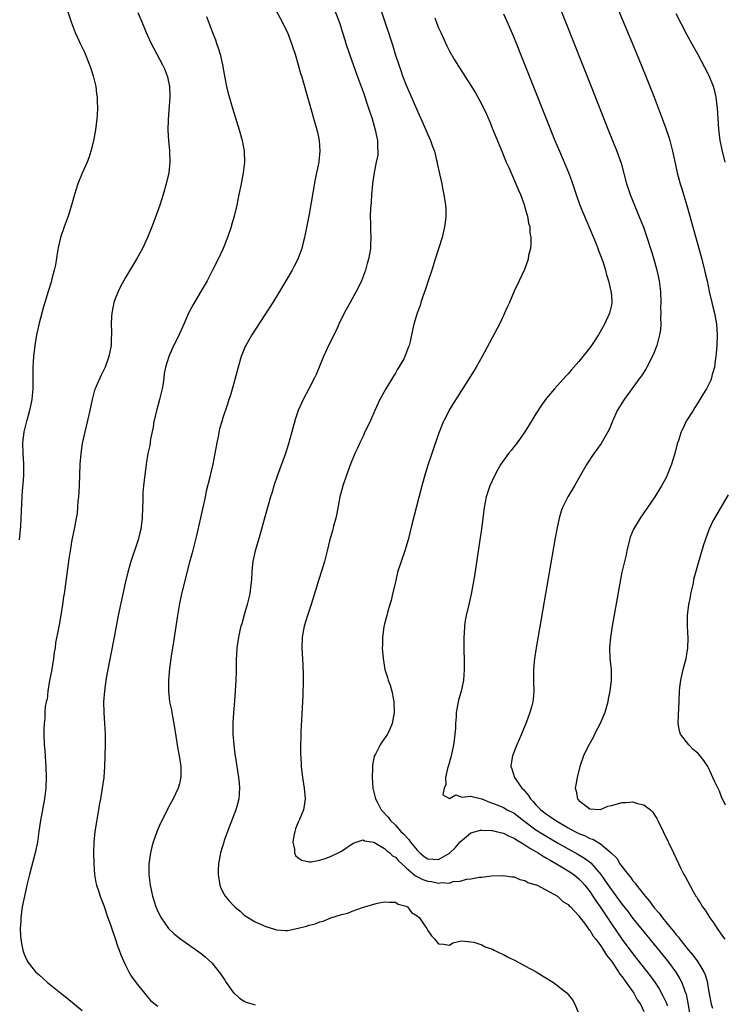
# Model space of a CAD drawing. Units: inches. Extents: x 2616000 to 2619000, y 1467000 to 1470000.
# Drawn here: x 2618729 to 2618860, y 1468793 to 1468975 of the extents above; entities that cross this region are included whole.
import ezdxf

# ---------------------------------------------------------------- set-up
doc = ezdxf.new("R2010")
doc.units = ezdxf.units.IN
doc.header["$MEASUREMENT"] = 0
doc.layers.add('LD26161467_10ft', color=100, linetype='Continuous')

msp = doc.modelspace()

# ---------------------------------------------------------------- linework, layer by layer
at = {"layer": 'LD26161467_10ft'}
for points, elevation in [([(2618838.7, 1468981), (2618842.8, 1468971.2), (2618844.54, 1468967), (2618845.58, 1468964.42), (2618846.92, 1468961), (2618848.58, 1468956.58), (2618849, 1468955.43), (2618849.62, 1468953.62), (2618849.8, 1468953), (2618850.33, 1468951), (2618850.79, 1468948.79), (2618851.18, 1468947), (2618851.74, 1468945), (2618852.06, 1468944.06), (2618853, 1468940.95), (2618855.75, 1468931), (2618856.27, 1468929), (2618856.39, 1468928.39), (2618856.71, 1468927), (2618857.13, 1468925), (2618857.6, 1468923), (2618857.82, 1468922.18), (2618858.1, 1468921), (2618858.47, 1468919), (2618858.59, 1468917), (2618858.52, 1468915), (2618858.43, 1468913.57), (2618858.35, 1468913), (2618858.2, 1468912.2), (2618858.08, 1468911), (2618857.66, 1468909.66), (2618857.53, 1468909), (2618857.4, 1468908.6), (2618856.6, 1468907), (2618855.95, 1468905.95), (2618855.39, 1468905), (2618855, 1468904.39), (2618854.48, 1468903.52), (2618854.12, 1468903), (2618853, 1468901.2), (2618852.96, 1468901.14), (2618852.88, 1468901), (2618852.27, 1468899.73), (2618851.95, 1468899), (2618851.43, 1468897.43), (2618851.2, 1468896.8), (2618850.74, 1468895), (2618850.14, 1468893), (2618849.34, 1468891), (2618849, 1468890.31), (2618848.29, 1468889), (2618847.07, 1468887), (2618845.72, 1468885), (2618844.35, 1468883), (2618843.12, 1468881), (2618842.5, 1468879.5), (2618842.34, 1468879), (2618841.89, 1468877), (2618841.74, 1468876.26), (2618840.95, 1468873), (2618840.54, 1468871), (2618839.14, 1468863), (2618838.82, 1468861), (2618838.64, 1468859), (2618838.73, 1468857), (2618838.95, 1468855), (2618838.94, 1468853), (2618838.7, 1468851), (2618838.43, 1468849.57), (2618838.34, 1468849), (2618837.78, 1468847), (2618837.56, 1468846.44), (2618837, 1468845.13), (2618835.9, 1468843), (2618835.61, 1468842.39), (2618834.66, 1468840.66), (2618833.84, 1468839), (2618833.17, 1468837), (2618832.67, 1468835), (2618832.4, 1468833.6), (2618832.27, 1468833), (2618832.46, 1468832.46), (2618832.71, 1468831), (2618832.88, 1468830.88), (2618833, 1468830.73), (2618835, 1468829.16), (2618836.94, 1468829.06), (2618837, 1468829.05), (2618838.34, 1468829.66), (2618839, 1468829.78), (2618841, 1468830.37), (2618841.66, 1468830.34), (2618843, 1468830.49), (2618843.83, 1468830.17), (2618845, 1468829.91), (2618846.24, 1468829), (2618846.62, 1468828.62), (2618847.4, 1468827.4), (2618847.6, 1468827), (2618848.59, 1468825), (2618850.49, 1468821), (2618851.88, 1468818.12), (2618852.44, 1468817), (2618852.65, 1468816.65), (2618853.5, 1468815), (2618854.15, 1468813.85), (2618854.65, 1468813), (2618854.8, 1468812.8), (2618855, 1468812.46), (2618855.58, 1468811.58), (2618855.9, 1468811), (2618856.37, 1468810.37), (2618857.22, 1468809), (2618857.98, 1468807.98), (2618858.6, 1468807), (2618859.61, 1468805.61), (2618860.01, 1468805)], 9330), ([(2618828.9, 1468979), (2618830.53, 1468975), (2618835.24, 1468963), (2618838.41, 1468955), (2618840.02, 1468951), (2618840.8, 1468948.8), (2618841.8, 1468945), (2618842.1, 1468944.1), (2618842.49, 1468943), (2618843.8, 1468939.8), (2618844.93, 1468936.93), (2618845.46, 1468935.46), (2618846.45, 1468932.45), (2618846.88, 1468931), (2618847.43, 1468929), (2618847.85, 1468927), (2618848.07, 1468925), (2618848.13, 1468923), (2618848.12, 1468922.12), (2618848.15, 1468921), (2618848.1, 1468920.1), (2618848.13, 1468919), (2618848.07, 1468917.93), (2618847.94, 1468917), (2618847.53, 1468915.53), (2618847.41, 1468915), (2618846.72, 1468913.28), (2618845.55, 1468911), (2618845.35, 1468910.65), (2618844.58, 1468909.42), (2618844.29, 1468909), (2618843, 1468907.23), (2618841.34, 1468905), (2618840.1, 1468903), (2618839.26, 1468901.14), (2618839.2, 1468901), (2618838.56, 1468899.44), (2618838.35, 1468899), (2618837.11, 1468896.89), (2618836.28, 1468895.72), (2618835.75, 1468895), (2618834.45, 1468893), (2618833.31, 1468891), (2618832.15, 1468889), (2618830.94, 1468887), (2618829.96, 1468885), (2618829.7, 1468884.3), (2618829.32, 1468883), (2618828.89, 1468881), (2618828.59, 1468879.41), (2618825.06, 1468859), (2618824.74, 1468857), (2618824.55, 1468855), (2618824.55, 1468854.55), (2618824.58, 1468852.58), (2618824.66, 1468851), (2618824.5, 1468849.5), (2618824.46, 1468849), (2618824.28, 1468848.28), (2618823.9, 1468847), (2618823.29, 1468845.29), (2618822.34, 1468843), (2618821.46, 1468841), (2618820.66, 1468839), (2618820.41, 1468837.59), (2618820.36, 1468837), (2618820.57, 1468836.57), (2618821.03, 1468835), (2618822.42, 1468833), (2618822.73, 1468832.73), (2618823.66, 1468831.66), (2618824, 1468831), (2618824.5, 1468830.5), (2618825, 1468829.92), (2618825.92, 1468829), (2618827, 1468828.18), (2618827.72, 1468827.72), (2618828.71, 1468827), (2618831, 1468825.66), (2618832.22, 1468825), (2618833, 1468824.6), (2618834.14, 1468824.14), (2618835, 1468823.7), (2618835.56, 1468823.56), (2618837, 1468822.7), (2618838.99, 1468820.99), (2618840.01, 1468820.01), (2618840.58, 1468819), (2618841, 1468818.42), (2618842.1, 1468817), (2618842.53, 1468816.53), (2618843, 1468815.83), (2618843.41, 1468815.41), (2618843.66, 1468815), (2618845, 1468813.28), (2618845.23, 1468813), (2618846.08, 1468812.08), (2618846.82, 1468811), (2618847, 1468810.78), (2618847.86, 1468809.86), (2618848.45, 1468809), (2618850.08, 1468807), (2618850.51, 1468806.51), (2618851, 1468805.85), (2618851.41, 1468805.41), (2618851.69, 1468805), (2618853.3, 1468803), (2618854.09, 1468802.09), (2618854.86, 1468801), (2618856.12, 1468799), (2618856.38, 1468798.39), (2618856.79, 1468797), (2618856.83, 1468796.83), (2618857, 1468795.59), (2618857.5, 1468793), (2618857.75, 1468792.25)], 9340), ([(2618738.3, 1468977), (2618738.95, 1468975), (2618739.49, 1468973.49), (2618739.69, 1468973), (2618740.11, 1468972.11), (2618740.61, 1468971), (2618740.75, 1468970.75), (2618741.39, 1468969.39), (2618742.37, 1468967), (2618742.51, 1468966.51), (2618743.02, 1468965), (2618743.49, 1468963), (2618743.64, 1468961.64), (2618743.74, 1468961), (2618743.76, 1468960.24), (2618743.82, 1468959), (2618743.77, 1468957.77), (2618743.73, 1468957), (2618743.47, 1468955), (2618743.07, 1468952.93), (2618742.58, 1468951), (2618742.2, 1468949.8), (2618741.89, 1468949), (2618741, 1468946.95), (2618740.21, 1468945), (2618739.57, 1468943), (2618739.01, 1468941), (2618738.4, 1468939), (2618737.68, 1468937), (2618736.99, 1468935), (2618736.59, 1468933.41), (2618736.44, 1468932.44), (2618736.02, 1468929.98), (2618735.8, 1468929), (2618735.35, 1468927.35), (2618735.22, 1468926.78), (2618734.66, 1468925), (2618734.07, 1468923), (2618733.8, 1468922.2), (2618733, 1468919.18), (2618732.54, 1468917), (2618732.23, 1468915), (2618732, 1468913), (2618731.88, 1468911), (2618731.85, 1468907), (2618731.73, 1468905.73), (2618731.65, 1468905), (2618731.24, 1468903), (2618731, 1468902.05), (2618730.72, 1468901.14), (2618730.68, 1468901), (2618730.17, 1468899), (2618729.94, 1468897), (2618729.99, 1468895), (2618730.08, 1468894.08), (2618730.13, 1468893), (2618730.11, 1468891.89), (2618730.14, 1468891), (2618730.09, 1468890.09), (2618729.89, 1468888.11), (2618729.81, 1468887), (2618729.77, 1468885.77), (2618729.66, 1468884.34), (2618729.63, 1468883), (2618729.55, 1468881.55), (2618729.34, 1468879)], 9420), ([(2618751.3, 1468976.7), (2618752.04, 1468975), (2618752.86, 1468973), (2618753.74, 1468971), (2618754.17, 1468970.17), (2618755.89, 1468967), (2618756.26, 1468966.26), (2618756.82, 1468964.82), (2618757.18, 1468963), (2618757.22, 1468961.22), (2618757.22, 1468961), (2618756.89, 1468956.89), (2618756.84, 1468954.84), (2618756.96, 1468952.96), (2618757.16, 1468951.16), (2618757.19, 1468951), (2618757.25, 1468949), (2618757.01, 1468946.99), (2618756.54, 1468945), (2618755.98, 1468943), (2618755.35, 1468941), (2618754.64, 1468939), (2618753.87, 1468937), (2618753.07, 1468935), (2618752.14, 1468933), (2618751.07, 1468931), (2618749, 1468927.59), (2618748.08, 1468925.92), (2618747.66, 1468925), (2618747, 1468923.33), (2618746.88, 1468923), (2618746.45, 1468921), (2618746.41, 1468920.41), (2618746.35, 1468919), (2618746.42, 1468917.58), (2618746.42, 1468917), (2618746.38, 1468916.38), (2618746.33, 1468915), (2618745.92, 1468913), (2618745.22, 1468911), (2618745, 1468910.51), (2618744.48, 1468909.52), (2618743.73, 1468907.73), (2618743.4, 1468907), (2618743.29, 1468906.71), (2618742.84, 1468905), (2618742.4, 1468903), (2618741.96, 1468901.14), (2618741.45, 1468899), (2618741, 1468896.88), (2618740.72, 1468895), (2618740.55, 1468893), (2618740.4, 1468889), (2618740.29, 1468887), (2618740.21, 1468886.21), (2618740.13, 1468885), (2618740.03, 1468883.97), (2618739.87, 1468883), (2618739.49, 1468881), (2618739.08, 1468879), (2618738.74, 1468877), (2618738.51, 1468875.49), (2618737.64, 1468869), (2618737.55, 1468868.45), (2618737.36, 1468867), (2618737.05, 1468865.05), (2618736.72, 1468863.28), (2618736.63, 1468862.63), (2618736.07, 1468859.92), (2618735.97, 1468859), (2618735.82, 1468858.18), (2618735.68, 1468857), (2618735.3, 1468854.7), (2618734.95, 1468852.95), (2618734.64, 1468851), (2618734.48, 1468849.52), (2618734.33, 1468849), (2618734.16, 1468848.16), (2618734.08, 1468847), (2618734.06, 1468845.94), (2618733.93, 1468845), (2618733.88, 1468843.88), (2618733.89, 1468843), (2618733.97, 1468841), (2618734.06, 1468840.06), (2618734.18, 1468837.82), (2618734.24, 1468837), (2618734.32, 1468835), (2618734.27, 1468833), (2618734.04, 1468831), (2618733.27, 1468827), (2618732.97, 1468824.97), (2618732.7, 1468823), (2618732.29, 1468821), (2618731.22, 1468817), (2618730.74, 1468815), (2618730.3, 1468813), (2618729.9, 1468811), (2618729.62, 1468809), (2618729.61, 1468808.39), (2618729.53, 1468807), (2618729.58, 1468805.58), (2618729.63, 1468805), (2618729.78, 1468804.22), (2618729.98, 1468803), (2618730.24, 1468802.24), (2618730.77, 1468801), (2618731, 1468800.67), (2618732.36, 1468799), (2618733, 1468798.42), (2618733.76, 1468797.76), (2618734.56, 1468797), (2618737.02, 1468795), (2618738.13, 1468794.13), (2618741, 1468791.83)], 9410), ([(2618764.03, 1468975.97), (2618764.4, 1468975), (2618765.1, 1468973), (2618765.65, 1468971.65), (2618765.86, 1468971), (2618766.17, 1468970.17), (2618766.53, 1468969), (2618766.98, 1468967), (2618767.26, 1468965.26), (2618767.41, 1468964.59), (2618767.7, 1468963), (2618767.95, 1468961.95), (2618768.82, 1468959), (2618770.07, 1468955), (2618770.63, 1468953), (2618771, 1468951), (2618771.03, 1468949), (2618770.78, 1468947), (2618770.42, 1468945), (2618770.03, 1468943), (2618769.61, 1468941), (2618769.14, 1468939), (2618768.67, 1468937.33), (2618768.57, 1468937), (2618767.88, 1468935), (2618767.08, 1468933), (2618766.15, 1468931), (2618765.15, 1468929), (2618764.11, 1468927), (2618762.98, 1468925), (2618761.49, 1468922.51), (2618760.7, 1468921), (2618759.82, 1468919), (2618759.58, 1468918.42), (2618758.97, 1468917.03), (2618757.63, 1468914.37), (2618757.01, 1468913), (2618756.44, 1468911), (2618756.19, 1468909.81), (2618756.12, 1468909), (2618755.98, 1468907.98), (2618755.79, 1468907), (2618755.31, 1468905), (2618755, 1468903.85), (2618754.74, 1468903), (2618754.31, 1468901.14), (2618754.27, 1468901), (2618754.12, 1468899.88), (2618753.66, 1468897.66), (2618753.49, 1468896.51), (2618753.17, 1468895), (2618752.84, 1468893), (2618752.58, 1468891), (2618752.55, 1468890.55), (2618752.37, 1468889), (2618752.25, 1468887.75), (2618752.2, 1468886.2), (2618752.14, 1468885), (2618752.07, 1468883), (2618751.85, 1468881), (2618751.67, 1468880.33), (2618751.36, 1468879), (2618751, 1468877.89), (2618750.25, 1468875.75), (2618750.02, 1468875), (2618749.46, 1468873), (2618748.98, 1468871), (2618747.66, 1468865), (2618747.33, 1468863.33), (2618746.9, 1468861), (2618745.63, 1468854.37), (2618745.39, 1468853), (2618745.1, 1468851), (2618744.96, 1468849), (2618745.01, 1468847), (2618745.14, 1468845), (2618745.23, 1468843), (2618745.24, 1468841), (2618745.21, 1468839), (2618745.13, 1468837), (2618744.97, 1468835), (2618744.71, 1468833), (2618744.38, 1468831), (2618744.16, 1468829.84), (2618744.03, 1468829), (2618743.33, 1468825), (2618743.12, 1468823), (2618743.07, 1468821), (2618743.12, 1468819), (2618743.26, 1468817), (2618743.52, 1468815.52), (2618743.65, 1468815), (2618744, 1468814), (2618744.3, 1468813), (2618744.48, 1468812.48), (2618745, 1468811.24), (2618745.72, 1468809), (2618746.15, 1468807.85), (2618746.58, 1468806.58), (2618747, 1468805.54), (2618747.61, 1468803.61), (2618747.85, 1468803), (2618748.13, 1468802.13), (2618748.62, 1468801), (2618749, 1468800.2), (2618749.6, 1468799), (2618750.12, 1468798.12), (2618751, 1468796.91), (2618753, 1468794.38), (2618753.67, 1468793.67), (2618754.49, 1468793), (2618755, 1468792.61)], 9400), ([(2618776.94, 1468977), (2618778, 1468975), (2618778.32, 1468974.32), (2618778.99, 1468973), (2618779.78, 1468971), (2618780.07, 1468970.07), (2618780.43, 1468969), (2618781.02, 1468967), (2618781.44, 1468965.44), (2618781.58, 1468965), (2618783, 1468959.97), (2618784.45, 1468955), (2618784.56, 1468954.56), (2618784.9, 1468953), (2618785.03, 1468951.03), (2618784.79, 1468949.21), (2618784.79, 1468949), (2618784.75, 1468948.75), (2618784.14, 1468945.86), (2618783, 1468939.36), (2618782.15, 1468935), (2618781.93, 1468934.07), (2618781.65, 1468933), (2618780.9, 1468931), (2618780.26, 1468929.74), (2618779.85, 1468929), (2618777.54, 1468925), (2618776.32, 1468923), (2618772.39, 1468917), (2618771.27, 1468915), (2618771.18, 1468914.82), (2618770.45, 1468913), (2618769.85, 1468911), (2618769, 1468907.79), (2618768.37, 1468905.63), (2618768.15, 1468905), (2618767.88, 1468904.12), (2618767, 1468901.43), (2618766.91, 1468901.14), (2618766.45, 1468899.55), (2618766.17, 1468898.17), (2618765.91, 1468897), (2618765.56, 1468895), (2618765.18, 1468893), (2618764.76, 1468891.24), (2618764.64, 1468890.64), (2618763.97, 1468888.03), (2618763.78, 1468887), (2618763.62, 1468886.38), (2618763.35, 1468885), (2618762.91, 1468883.09), (2618762.18, 1468879.82), (2618761.59, 1468877.59), (2618761.37, 1468876.63), (2618760.89, 1468874.89), (2618759.51, 1468869.51), (2618759.39, 1468869), (2618759, 1468867.2), (2618758.64, 1468865), (2618757.9, 1468860.1), (2618757.48, 1468857.48), (2618757.15, 1468855.15), (2618756.98, 1468852.98), (2618756.99, 1468851), (2618757.19, 1468849), (2618757.52, 1468847.52), (2618757.58, 1468847), (2618757.7, 1468846.3), (2618757.99, 1468845), (2618758.55, 1468841.45), (2618758.62, 1468840.62), (2618758.94, 1468839), (2618759.23, 1468837), (2618759.23, 1468835.23), (2618759.25, 1468835), (2618759.22, 1468834.78), (2618759, 1468833.83), (2618758.77, 1468833), (2618757.83, 1468831), (2618757, 1468829.49), (2618756.54, 1468828.54), (2618755.5, 1468826.5), (2618754.88, 1468825.12), (2618754.14, 1468823), (2618753.89, 1468822.11), (2618753.62, 1468821), (2618753.34, 1468819), (2618753.33, 1468818.67), (2618753.33, 1468817), (2618753.51, 1468815.51), (2618753.56, 1468815), (2618754.01, 1468813), (2618754.65, 1468811), (2618754.74, 1468810.74), (2618755, 1468810.14), (2618755.59, 1468809), (2618757, 1468806.98), (2618758.01, 1468806.01), (2618759, 1468805.2), (2618763, 1468802.36), (2618763.75, 1468801.75), (2618765, 1468800.64), (2618766.62, 1468798.62), (2618767.42, 1468797.42), (2618767.68, 1468797), (2618769, 1468795.11), (2618769.11, 1468795), (2618770.12, 1468794.12), (2618771, 1468793.53), (2618771.37, 1468793.37), (2618773, 1468792.87)], 9390), ([(2618787.78, 1468977), (2618788.68, 1468974.68), (2618789.17, 1468973.17), (2618789.64, 1468971.64), (2618789.82, 1468971), (2618790.48, 1468969), (2618791.94, 1468965), (2618793, 1468962.04), (2618794.04, 1468959), (2618794.67, 1468957), (2618795.25, 1468955), (2618795.55, 1468953.55), (2618795.67, 1468953), (2618795.68, 1468951.68), (2618795.75, 1468951), (2618795.72, 1468950.28), (2618795.46, 1468949), (2618795.05, 1468947.05), (2618794.76, 1468945), (2618794.58, 1468943), (2618794.48, 1468941.52), (2618794.38, 1468940.38), (2618794.35, 1468939), (2618794.39, 1468937.61), (2618794.37, 1468937), (2618794.38, 1468936.38), (2618794.45, 1468935), (2618794.38, 1468933.62), (2618794.37, 1468933), (2618794.26, 1468932.26), (2618794.01, 1468931), (2618793.78, 1468930.22), (2618793.45, 1468929), (2618792.71, 1468927), (2618792.17, 1468925.83), (2618791.74, 1468925), (2618790.62, 1468923), (2618789.54, 1468921), (2618788.55, 1468919), (2618788.06, 1468917.94), (2618786.59, 1468915), (2618786.1, 1468913.9), (2618785.67, 1468913), (2618785, 1468911.29), (2618784.33, 1468909.67), (2618784.04, 1468909), (2618782.99, 1468906.99), (2618781.91, 1468905), (2618781.01, 1468903), (2618780.4, 1468901.14), (2618780.35, 1468901), (2618780.05, 1468899.95), (2618779.82, 1468899), (2618779.21, 1468896.79), (2618778.62, 1468895), (2618777.14, 1468891), (2618776.48, 1468889), (2618776.15, 1468887.85), (2618775.88, 1468887), (2618775.43, 1468885.43), (2618774.76, 1468883), (2618774.22, 1468881), (2618773.65, 1468879), (2618773.05, 1468877), (2618772.61, 1468875), (2618772.54, 1468874.54), (2618772.39, 1468873), (2618772.35, 1468871.65), (2618772.16, 1468870.16), (2618772.04, 1468869), (2618771.57, 1468867), (2618771, 1468865.09), (2618770.55, 1468863.45), (2618770.4, 1468863), (2618770.2, 1468862.2), (2618769.92, 1468861), (2618769.62, 1468859), (2618769.56, 1468857.56), (2618769.52, 1468857), (2618769.49, 1468854.51), (2618769.45, 1468853), (2618769.35, 1468851), (2618769.21, 1468849.21), (2618769.02, 1468846.98), (2618768.91, 1468845.09), (2618768.92, 1468843), (2618769.06, 1468841), (2618769.29, 1468839.29), (2618769.31, 1468839), (2618769.61, 1468837), (2618769.93, 1468835), (2618770.05, 1468833.95), (2618770.13, 1468833), (2618770.04, 1468832.04), (2618769.99, 1468831), (2618769.61, 1468829.61), (2618769.46, 1468829), (2618768.24, 1468825.76), (2618767.93, 1468825), (2618767.31, 1468823.31), (2618767.2, 1468823), (2618766.61, 1468821), (2618766.24, 1468819), (2618766.17, 1468817.83), (2618766.17, 1468817), (2618766.48, 1468815), (2618766.63, 1468814.63), (2618767, 1468813.87), (2618767.45, 1468813), (2618768.17, 1468812.17), (2618769, 1468811.24), (2618769.26, 1468811), (2618770.22, 1468810.22), (2618771, 1468809.5), (2618773, 1468808.23), (2618775, 1468807.34), (2618776.8, 1468806.8), (2618777, 1468806.75), (2618778.65, 1468806.65), (2618779, 1468806.64), (2618781, 1468807.04), (2618782.56, 1468807.44), (2618783, 1468807.59), (2618784.13, 1468807.87), (2618785, 1468808.24), (2618785.64, 1468808.36), (2618787.02, 1468809), (2618789, 1468809.58), (2618790.18, 1468809.82), (2618791, 1468810.2), (2618792.92, 1468810.92), (2618795, 1468811.48), (2618795.7, 1468811.7), (2618797, 1468811.94), (2618797.88, 1468811.88), (2618799, 1468811.85), (2618799.49, 1468811.49), (2618801, 1468811.12), (2618801.07, 1468811.07), (2618801.25, 1468811), (2618801.98, 1468809.98), (2618803, 1468809.37), (2618803.46, 1468809), (2618804.48, 1468807.52), (2618804.79, 1468807), (2618804.86, 1468806.86), (2618805, 1468806.62), (2618805.67, 1468805.67), (2618806.31, 1468805), (2618806.61, 1468804.61), (2618807, 1468804.14), (2618807.91, 1468804.09), (2618809, 1468803.92), (2618809.64, 1468804.36), (2618811, 1468804.63), (2618811.27, 1468804.73), (2618813, 1468804.56), (2618813.52, 1468804.48), (2618815, 1468803.96), (2618815.62, 1468803.62), (2618817, 1468803.15), (2618817.31, 1468803), (2618818.41, 1468802.41), (2618819, 1468802.18), (2618819.77, 1468801.77), (2618821.33, 1468801), (2618823, 1468800.09), (2618825.06, 1468799), (2618826.24, 1468798.24), (2618828.3, 1468797), (2618830.79, 1468795), (2618831, 1468794.77), (2618831.77, 1468793.77), (2618832.24, 1468793), (2618833, 1468791.22)], 9380), ([(2618796.35, 1468977), (2618797.05, 1468975), (2618797.53, 1468973.53), (2618797.75, 1468973), (2618798.05, 1468972.05), (2618798.55, 1468970.55), (2618798.98, 1468969), (2618799.62, 1468967), (2618799.99, 1468965.99), (2618800.34, 1468965), (2618801, 1468963.28), (2618801.68, 1468961.68), (2618802.89, 1468958.89), (2618804.64, 1468955), (2618805, 1468954.11), (2618805.5, 1468953), (2618805.88, 1468951.88), (2618806.22, 1468951), (2618806.64, 1468949.36), (2618806.72, 1468949), (2618806.75, 1468948.75), (2618807.58, 1468945), (2618807.81, 1468943.81), (2618807.99, 1468943), (2618808.28, 1468941), (2618808.31, 1468940.31), (2618808.35, 1468939), (2618808.2, 1468937.8), (2618808.12, 1468937), (2618807.64, 1468935), (2618806.39, 1468931), (2618805.74, 1468929), (2618805, 1468926.82), (2618804.57, 1468925.43), (2618804.1, 1468924.1), (2618803.74, 1468923), (2618803.57, 1468922.43), (2618803.04, 1468921), (2618802.43, 1468919), (2618801.98, 1468917), (2618801.73, 1468915.73), (2618801.54, 1468915), (2618801.37, 1468914.63), (2618801, 1468913.57), (2618800.83, 1468913.17), (2618800.77, 1468913), (2618800.53, 1468912.53), (2618799.64, 1468911), (2618799.38, 1468910.62), (2618799, 1468909.91), (2618798.65, 1468909.35), (2618798.48, 1468909), (2618797.25, 1468907), (2618796.11, 1468905), (2618795.17, 1468903), (2618794.37, 1468901.14), (2618793.91, 1468900.09), (2618793.36, 1468899), (2618793, 1468898.23), (2618792.39, 1468897), (2618792, 1468896), (2618791.48, 1468895), (2618790.67, 1468893), (2618789.95, 1468891), (2618789.26, 1468889), (2618789, 1468888.06), (2618788.73, 1468887), (2618788.13, 1468883.87), (2618787.95, 1468883), (2618787.56, 1468881.56), (2618787.34, 1468880.66), (2618786.82, 1468878.82), (2618786.37, 1468877), (2618785.85, 1468875), (2618785.37, 1468873.37), (2618785.18, 1468872.82), (2618785, 1468872.21), (2618784.69, 1468871.31), (2618784.44, 1468870.44), (2618783.41, 1468867), (2618782.71, 1468865), (2618782.08, 1468863), (2618781.73, 1468861), (2618781.68, 1468859), (2618781.86, 1468855.86), (2618781.92, 1468853.92), (2618781.92, 1468853), (2618781.84, 1468850.16), (2618781.58, 1468845.58), (2618781.48, 1468843.48), (2618781.49, 1468842.51), (2618781.44, 1468841), (2618781.45, 1468839.45), (2618781.54, 1468837.54), (2618781.57, 1468837), (2618781.81, 1468835), (2618782.13, 1468833), (2618782.3, 1468831), (2618782.17, 1468830.17), (2618781.96, 1468829), (2618781.22, 1468827.22), (2618781, 1468826.73), (2618780.51, 1468825.49), (2618780.36, 1468825), (2618780.19, 1468824.19), (2618780, 1468823), (2618780.29, 1468821.71), (2618780.31, 1468821), (2618780.52, 1468820.52), (2618781, 1468820.11), (2618781.65, 1468819.65), (2618783, 1468819.37), (2618783.37, 1468819.37), (2618785, 1468819.64), (2618785.97, 1468819.97), (2618787, 1468820.34), (2618788.39, 1468821), (2618789, 1468821.35), (2618791.2, 1468822.8), (2618791.72, 1468823), (2618793, 1468823.41), (2618793.25, 1468823.25), (2618795, 1468823), (2618797, 1468821.8), (2618797.4, 1468821.4), (2618797.96, 1468821), (2618798.49, 1468820.49), (2618799, 1468820.19), (2618799.56, 1468819.56), (2618800.16, 1468819), (2618801, 1468818.24), (2618802.75, 1468816.75), (2618804.08, 1468816.08), (2618805, 1468815.75), (2618805.68, 1468815.68), (2618807, 1468815.4), (2618807.51, 1468815.51), (2618809, 1468815.43), (2618809.68, 1468815.68), (2618811, 1468815.76), (2618812.16, 1468816.16), (2618813, 1468816.2), (2618814.53, 1468816.53), (2618815, 1468816.53), (2618816.77, 1468816.77), (2618819, 1468816.85), (2618820.59, 1468816.59), (2618821, 1468816.58), (2618822.06, 1468816.06), (2618823, 1468815.92), (2618823.54, 1468815.54), (2618825, 1468815.12), (2618825.07, 1468815.07), (2618825.25, 1468815), (2618829.02, 1468813), (2618830.03, 1468812.03), (2618831, 1468811.45), (2618831.19, 1468811.19), (2618831.4, 1468811), (2618833, 1468809.32), (2618833.22, 1468809), (2618834.02, 1468807.98), (2618834.84, 1468806.84), (2618835, 1468806.69), (2618835.61, 1468805.61), (2618836.12, 1468805), (2618837, 1468803.83), (2618837.54, 1468803), (2618838.07, 1468802.07), (2618839, 1468800.93), (2618840.31, 1468799), (2618840.56, 1468798.56), (2618841, 1468798.03), (2618841.41, 1468797.41), (2618841.74, 1468797), (2618843.17, 1468795), (2618843.79, 1468793.79), (2618844.39, 1468793), (2618845, 1468791.61)], 9370), ([(2618819, 1468976.49), (2618820.09, 1468974.09), (2618821, 1468971.94), (2618828.55, 1468953), (2618829.37, 1468951), (2618831.05, 1468947.05), (2618831.59, 1468945.59), (2618832.45, 1468943), (2618833.18, 1468941), (2618836.16, 1468933.84), (2618836.49, 1468933), (2618836.62, 1468932.62), (2618837, 1468931.67), (2618837.4, 1468930.6), (2618837.9, 1468929), (2618838.1, 1468928.1), (2618838.46, 1468927), (2618838.92, 1468925.08), (2618839, 1468924.26), (2618839.09, 1468923), (2618839, 1468922.49), (2618838.67, 1468921), (2618837.73, 1468919), (2618836.59, 1468917), (2618835.3, 1468915), (2618835, 1468914.59), (2618833, 1468912.07), (2618831.56, 1468910.44), (2618831, 1468909.76), (2618830.62, 1468909.38), (2618828.45, 1468907), (2618827, 1468905.25), (2618826.06, 1468903.94), (2618825, 1468902.36), (2618824.26, 1468901.14), (2618822.97, 1468899), (2618821.57, 1468897), (2618821, 1468896.28), (2618820.41, 1468895.59), (2618819.95, 1468895), (2618818.54, 1468893), (2618817.97, 1468892.03), (2618817.4, 1468891), (2618816.48, 1468889), (2618815.84, 1468887), (2618815.44, 1468885), (2618814.92, 1468881), (2618814.63, 1468879), (2618813.63, 1468872.37), (2618813.42, 1468871), (2618813.04, 1468868.96), (2618812.67, 1468867.33), (2618812.58, 1468867), (2618812.09, 1468865), (2618811.91, 1468864.09), (2618811.78, 1468863), (2618811.74, 1468861.74), (2618811.67, 1468861), (2618811.65, 1468860.35), (2618811.69, 1468858.31), (2618811.73, 1468857), (2618811.75, 1468855), (2618811.62, 1468853), (2618811.21, 1468851), (2618810.71, 1468849.29), (2618810.35, 1468847.65), (2618810.26, 1468847), (2618810.24, 1468846.24), (2618810.14, 1468845), (2618810.12, 1468844.12), (2618810.03, 1468843), (2618809.89, 1468841.89), (2618809.75, 1468841), (2618809.3, 1468839), (2618809.26, 1468838.74), (2618808.83, 1468837.17), (2618808.64, 1468836.64), (2618808.27, 1468835), (2618808.32, 1468833.68), (2618808.04, 1468833), (2618807.76, 1468831.76), (2618809, 1468831.06), (2618810.21, 1468831.79), (2618811, 1468831.43), (2618811.33, 1468831.33), (2618813, 1468831.54), (2618813.4, 1468831.4), (2618815, 1468831.04), (2618816.41, 1468830.41), (2618817, 1468830.22), (2618818.28, 1468829.72), (2618819, 1468829.4), (2618819.72, 1468829), (2618821, 1468828.35), (2618822.7, 1468827), (2618825, 1468825.31), (2618826.41, 1468824.41), (2618829, 1468822.85), (2618831, 1468821.73), (2618832.78, 1468820.78), (2618834.04, 1468820.04), (2618835.17, 1468819.16), (2618837.02, 1468817), (2618837.86, 1468815.86), (2618839, 1468814.17), (2618839.51, 1468813.51), (2618841, 1468811.44), (2618842.08, 1468810.08), (2618843, 1468808.86), (2618845, 1468806.38), (2618849.39, 1468801), (2618850.94, 1468798.94), (2618851.69, 1468797.69), (2618852.03, 1468797), (2618852.58, 1468795.42), (2618852.82, 1468794.82), (2618853.19, 1468793.19), (2618853.51, 1468791)], 9350), ([(2618860.06, 1468949), (2618859.57, 1468951), (2618859.17, 1468953), (2618858.91, 1468955.09), (2618858.66, 1468959), (2618858.6, 1468959.4), (2618858.4, 1468961), (2618858.14, 1468962.14), (2618857.89, 1468963), (2618857.1, 1468965), (2618857, 1468965.21), (2618855, 1468968.99), (2618854.28, 1468970.28), (2618853, 1468972.65), (2618851, 1468976.48)], 9320), ([(2618806.29, 1468975.71), (2618806.7, 1468974.7), (2618807, 1468973.9), (2618807.39, 1468973), (2618808.51, 1468970.51), (2618809, 1468969.55), (2618809.95, 1468967.95), (2618811, 1468966.27), (2618813, 1468963.19), (2618813.82, 1468961.82), (2618815, 1468959.67), (2618815.85, 1468957.85), (2618816.46, 1468956.46), (2618817, 1468955.19), (2618818.7, 1468951), (2618819.54, 1468949), (2618819.98, 1468947.98), (2618821.32, 1468945), (2618821.8, 1468943.8), (2618822.15, 1468943), (2618822.83, 1468941.17), (2618823, 1468940.61), (2618823.34, 1468939.34), (2618823.47, 1468939), (2618823.67, 1468937.67), (2618823.88, 1468937), (2618823.9, 1468935.9), (2618824.07, 1468935), (2618824.11, 1468933.89), (2618824, 1468933), (2618823.68, 1468931.68), (2618823.6, 1468931), (2618822.91, 1468929.09), (2618821.93, 1468927), (2618821, 1468925.07), (2618820.12, 1468923), (2618819.76, 1468922.24), (2618819.22, 1468921), (2618819, 1468920.58), (2618818.28, 1468919), (2618815.07, 1468913), (2618813.95, 1468911), (2618813.6, 1468910.4), (2618810.48, 1468905.52), (2618809.72, 1468904.28), (2618808.97, 1468903.03), (2618808, 1468901.14), (2618807.92, 1468901), (2618807.63, 1468900.37), (2618807, 1468898.68), (2618805.73, 1468895), (2618805.05, 1468893), (2618804.58, 1468891.42), (2618803.92, 1468889), (2618802.49, 1468883.51), (2618802.11, 1468882.11), (2618801.68, 1468880.32), (2618801.34, 1468879), (2618800.74, 1468877), (2618800.04, 1468875), (2618799.41, 1468873), (2618799.35, 1468872.65), (2618798.93, 1468870.93), (2618798.49, 1468869), (2618798.24, 1468867.76), (2618797.96, 1468867), (2618797.52, 1468865.52), (2618797.4, 1468865), (2618797, 1468863.47), (2618796.87, 1468862.87), (2618796.6, 1468861), (2618796.59, 1468859.41), (2618796.57, 1468859), (2618796.75, 1468857), (2618797.04, 1468855), (2618797.53, 1468853.53), (2618797.64, 1468853), (2618798.06, 1468852.06), (2618798.32, 1468851), (2618798.62, 1468849.38), (2618798.72, 1468849), (2618798.74, 1468847), (2618798.41, 1468845), (2618797.94, 1468843.94), (2618797.56, 1468843), (2618796.5, 1468841.5), (2618796.2, 1468841), (2618795.29, 1468839.29), (2618795.08, 1468838.92), (2618794.73, 1468837.27), (2618794.73, 1468837), (2618794.74, 1468836.74), (2618794.68, 1468835), (2618794.84, 1468833), (2618795.28, 1468831.28), (2618795.32, 1468831), (2618795.66, 1468830.34), (2618796.38, 1468829), (2618797.63, 1468827.63), (2618798.11, 1468827), (2618799, 1468826.14), (2618800.03, 1468825), (2618800.51, 1468824.51), (2618801.46, 1468823.46), (2618801.77, 1468823), (2618803, 1468821.51), (2618803.55, 1468821), (2618804.35, 1468820.35), (2618805, 1468819.91), (2618807, 1468819.76), (2618809, 1468820.95), (2618810.06, 1468821.94), (2618811, 1468823.04), (2618813, 1468824.71), (2618814.78, 1468825.22), (2618815, 1468825.23), (2618816.82, 1468825.18), (2618817, 1468825.16), (2618817.68, 1468825), (2618818.73, 1468824.73), (2618819, 1468824.68), (2618820.09, 1468824.09), (2618821, 1468823.71), (2618821.42, 1468823.42), (2618822.14, 1468823), (2618823, 1468822.48), (2618823.88, 1468821.88), (2618825, 1468821.28), (2618825.47, 1468821), (2618826.38, 1468820.38), (2618827, 1468820.06), (2618827.65, 1468819.65), (2618828.85, 1468819), (2618831, 1468817.71), (2618832.05, 1468817), (2618833, 1468816.22), (2618833.6, 1468815.6), (2618834.11, 1468815), (2618835, 1468813.85), (2618835.58, 1468813), (2618836.13, 1468812.13), (2618836.9, 1468811), (2618839, 1468807.84), (2618840.99, 1468804.99), (2618843, 1468802.3), (2618846.21, 1468798.21), (2618847.05, 1468797.05), (2618847.85, 1468795.85), (2618848.55, 1468794.55), (2618849.19, 1468793.19), (2618849.26, 1468793), (2618849.32, 1468792.68)], 9360), ([(2618860.16, 1468829.84), (2618859.42, 1468831.42), (2618859, 1468832.43), (2618858.17, 1468834.17), (2618857.82, 1468835), (2618857, 1468836.79), (2618856.88, 1468837), (2618856.12, 1468838.12), (2618855.44, 1468839), (2618855, 1468839.47), (2618854.14, 1468840.14), (2618853.32, 1468841), (2618851.82, 1468843), (2618851.62, 1468843.62), (2618851.37, 1468845), (2618851.42, 1468846.58), (2618851.55, 1468849), (2618851.62, 1468851), (2618851.69, 1468851.69), (2618851.85, 1468853), (2618852.31, 1468855), (2618852.83, 1468857), (2618853.18, 1468859), (2618853.23, 1468860.77), (2618853.12, 1468863), (2618853.11, 1468865), (2618853.33, 1468867), (2618853.63, 1468868.37), (2618853.74, 1468869), (2618854.18, 1468871), (2618854.3, 1468871.7), (2618855, 1468874.33), (2618856.13, 1468878.13), (2618856.41, 1468879), (2618857.09, 1468880.91), (2618857.74, 1468882.26), (2618858.14, 1468883), (2618860.67, 1468887.33)], 9320)]:
    msp.add_lwpolyline(points, dxfattribs=dict(at, elevation=elevation))

doc.saveas('drawing.dxf')
